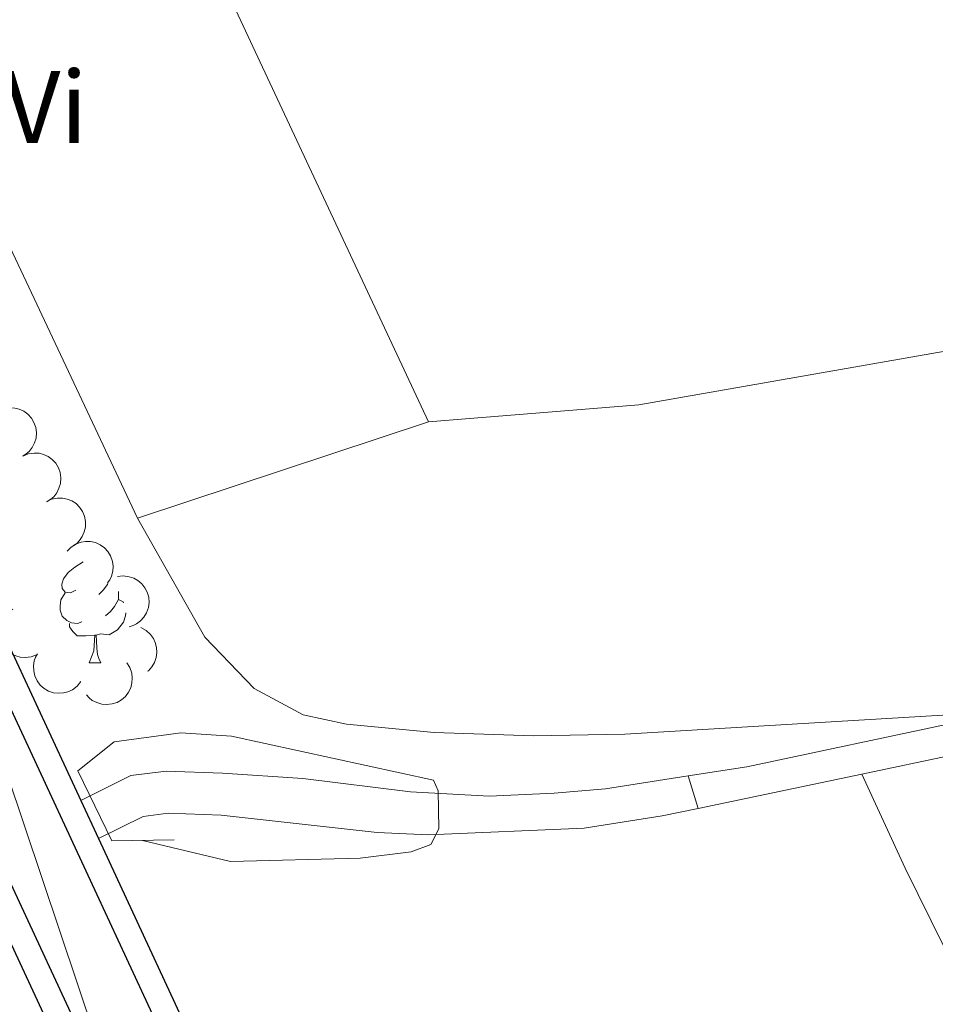
# Model space of a CAD drawing. Units: metres. Extents: x 607073 to 611574, y 703623 to 706662.
# Drawn here: x 610064 to 610153, y 704347 to 704443 of the extents above; entities that cross this region are included whole.
import ezdxf
from ezdxf.enums import TextEntityAlignment as Align

# ---------------------------------------------------------------- set-up
doc = ezdxf.new("R2010")
doc.units = ezdxf.units.M
doc.header["$MEASUREMENT"] = 0
doc.linetypes.add('DGN Style 3', pattern=[78.82889, 56.30635, -22.52254])
for name, color, linetype, lineweight in [('Carátula', 7, 'Continuous', 0), ('Elementos auxiliares', 7, 'Continuous', 0), ('Entidades rústicas y varios', 7, 'Continuous', 0), ('Relieve y altimetría', 7, 'Continuous', 0), ('Viales y ferrocarril', 7, 'Continuous', 0)]:
    doc.layers.add(name, color=color, linetype=linetype, lineweight=lineweight)
doc.styles.add('Style-Arial Narrow', font='txt')

msp = doc.modelspace()

# ---------------------------------------------------------------- linework, layer by layer
at = {"layer": 'Carátula', "color": 7, "linetype": 'Continuous', "lineweight": 0}
msp.add_3dface([(607119.648, 703622.564), (611574.091, 703692.642), (611527.372, 706662.287), (607072.9280000001, 706592.2080000001)], dxfattribs=at)
msp.add_3dface([(607119.648, 703622.564), (611574.091, 703692.642), (611527.372, 706662.287), (607072.9280000001, 706592.2080000001)], dxfattribs=at)
at = {"layer": 'Elementos auxiliares', "color": 250, "linetype": 'Continuous', "lineweight": 0}
msp.add_3dface([(611410.6100000001, 704084.1000000001), (607985.8, 704030.22), (607949.99, 706343.46), (611373.6399999999, 706397.3500000001)], dxfattribs=at)
at = {"layer": 'Entidades rústicas y varios', "color": 92, "linetype": 'Continuous', "lineweight": 0, "extrusion": (0.006259466429069888, -0.01328927944780495, 0.9998921012448202), "elevation": -5150.82981579158, "flags": 128}
msp.add_lwpolyline([(610060.7062048961, 704387.943127723), (610029.4330692445, 704454.3309901943)], dxfattribs=at)
at = {"layer": 'Entidades rústicas y varios', "color": 92, "linetype": 'Continuous', "lineweight": 0, "flags": 128}
for points, elevation in [([(610061.5837026103, 704404.641235355), (610062.1038762564, 704404.854264409), (610062.6839106877, 704404.9371140231), (610063.1651194191, 704404.9071364198), (610063.5954565911, 704404.7912834159), (610064.0447502462, 704404.5885330488), (610064.4431723419, 704404.2999072808), (610064.7759930983, 704403.9390546877), (610065.0302424845, 704403.5058070684), (610065.2034847606, 704403.0289492661), (610065.2730324087, 704402.5263635772), (610065.2287920318, 704401.976716382), (610065.0905528674, 704401.5246741457), (610064.8710740469, 704401.0811388625), (610064.5771996123, 704400.6861375123), (610064.2859794737, 704400.4402064632), (610063.9538212658, 704400.2386750143)], 397.1287750698605), ([(610063.9536418817, 704400.2390082257), (610064.473815528, 704400.4520372797), (610065.053849959, 704400.5348868938), (610065.5350586905, 704400.5049092902), (610065.9653958627, 704400.3890562863), (610066.4146895178, 704400.1863059192), (610066.8131116133, 704399.8976801515), (610067.1459323696, 704399.5368275582), (610067.4001817561, 704399.1035799389), (610067.573424032, 704398.6267221365), (610067.6429716803, 704398.1241364477), (610067.5987313031, 704397.5744892526), (610067.460492139, 704397.1224470162), (610067.2410133183, 704396.6789117332), (610066.9471388839, 704396.2839103828), (610066.6559187453, 704396.0379793337), (610066.3237605374, 704395.8364478848)], 397.0672596302068), ([(610066.2433816628, 704395.7907528388), (610066.75024979, 704396.03374811), (610067.3244669535, 704396.1502755699), (610067.8066049044, 704396.1484057386), (610068.2429647844, 704396.0578405398), (610068.7033154322, 704395.8816310591), (610069.117888009, 704395.6167262106), (610069.4711820157, 704395.2758925348), (610069.7502592925, 704394.8582059017), (610069.951009949, 704394.3922601708), (610070.0497424386, 704393.8945844276), (610070.0376243878, 704393.3432928505), (610069.9259766208, 704392.8839596098), (610069.7327314036, 704392.4283821892), (610069.4623873716, 704392.016918516), (610069.1860016072, 704391.7544263082), (610068.8661587066, 704391.5338712833)], 396.9954319097725), ([(610068.2619936867, 704390.9971900398), (610068.6542047972, 704391.3998467729), (610069.1531909411, 704391.7069572224), (610069.6064931129, 704391.8712059392), (610070.0473548167, 704391.9364206481), (610070.5402284686, 704391.929487888), (610071.0206616523, 704391.8235211202), (610071.4697059945, 704391.6251693394), (610071.8755326038, 704391.3291102017), (610072.2244377725, 704390.9607741686), (610072.4884874322, 704390.527522478), (610072.6669247258, 704390.0057664218), (610072.7202558517, 704389.5360771194), (610072.6956855166, 704389.0418192933), (610072.5835417132, 704388.5624321664), (610072.4144334404, 704388.2208276552), (610072.1900858197, 704387.9036334793)], 396.882), ([(610073.1537115625, 704388.5172703722), (610073.711465545, 704388.5870736311), (610074.2930092197, 704388.5155826914), (610074.7496932887, 704388.3609859224), (610075.134846023, 704388.1367776012), (610075.5156057696, 704387.8237368444), (610075.8248341812, 704387.4410845356), (610076.0518766474, 704387.0058421106), (610076.1841692361, 704386.521234103), (610076.226877382, 704386.0156826572), (610076.1627704089, 704385.5123740584), (610075.9765342269, 704384.993350615), (610075.7250485793, 704384.5930916751), (610075.397363496, 704384.222258847), (610075.0105379021, 704383.9177030888), (610074.6652016274, 704383.7563522062), (610074.2919418986, 704383.6485506531)], 396.8559626799079), ([(610065.2750271924, 704380.928153641), (610064.7515178947, 704380.7234587083), (610064.1702343572, 704380.649882566), (610063.6895657198, 704380.6875410483), (610063.2611335495, 704380.8102515829), (610062.8151350275, 704381.0201511264), (610062.421372972, 704381.3151027223), (610062.0943573222, 704381.6812243068), (610061.8470591411, 704382.1184769336), (610061.6814541768, 704382.5980405328), (610061.6199414805, 704383.1016727779), (610061.672953851, 704383.6505433805), (610061.8183943119, 704384.1003203501), (610062.0449282168, 704384.540294088), (610062.3450731819, 704384.9305520153), (610062.6401835994, 704385.1718010393), (610062.9755178224, 704385.3680023612)], 396.68), ([(610075.4349346336, 704383.5612353045), (610075.9304817594, 704383.2959146567), (610076.3637999196, 704382.9015298549), (610076.6471920144, 704382.5114665003), (610076.8319795285, 704382.1059229455), (610076.9618510494, 704381.6304170173), (610076.9931179895, 704381.1394308887), (610076.9269201735, 704380.6530132706), (610076.7548667723, 704380.1810557754), (610076.4975969277, 704379.7437704259), (610076.1544456687, 704379.370037281), (610076.0843824768, 704379.3210469123)], 396.6984906509159), ([(610069.5893838874, 704378.3219674553), (610069.237192102, 704377.8838773435), (610068.7696326445, 704377.5307595816), (610068.3339809962, 704377.3241969005), (610067.9013068981, 704377.2174021208), (610067.4100031359, 704377.1774882989), (610066.921676924, 704377.2373423784), (610066.4558225162, 704377.3921452234), (610066.0237097833, 704377.6483186723), (610065.6413959691, 704377.9818488772), (610065.3373880477, 704378.3880611784), (610065.1101988982, 704378.8905095246), (610065.0124958053, 704379.3530096386), (610064.9900083405, 704379.8473666089), (610065.0561108864, 704380.3352382143), (610065.1920075321, 704380.6913608781), (610065.3852123737, 704381.0284304395)], 396.68), ([(610074.047, 704380.1499999999), (610074.350311839, 704379.6767517265), (610074.5363682427, 704379.1211556371), (610074.5936303702, 704378.6424265397), (610074.5572532832, 704378.198254605), (610074.4388198233, 704377.7197715691), (610074.2267471489, 704377.275845696), (610073.9318048558, 704376.8834259033), (610073.551489362, 704376.5552394087), (610073.1136748246, 704376.2988711568), (610072.631860639, 704376.1398606522), (610072.0832431398, 704376.0842900688), (610071.6136861357, 704376.1387737363), (610071.1378514548, 704376.2746996579), (610070.6963440948, 704376.4925516744), (610070.4019432752, 704376.7346661256), (610070.1438346463, 704377.0250519647)], 396.68), ([(610145.524, 704369.3300000001), (610149.7409999999, 704360.166), (610162.413, 704334.53), (610174.8630000001, 704312.321)], 391.897)]:
    msp.add_lwpolyline(points, dxfattribs=dict(at, elevation=elevation))
at = {"layer": 'Entidades rústicas y varios', "color": 92, "linetype": 'Continuous', "lineweight": 0, "extrusion": (-0.03857714703286096, -0.0128122028309187, 0.9991734840283866), "elevation": -32168.76294484805, "flags": 128}
msp.add_lwpolyline([(-476200.3411214787, 800380.5995905015), (-476200.3411214787, 800350.7834275528)], dxfattribs=at)
at = {"layer": 'Entidades rústicas y varios', "color": 92, "linetype": 'Continuous', "lineweight": 0, "flags": 128}
for points in [[(610069.112, 704387.21), (610068.5819999999, 704386.9450000001), (610068.0519999999, 704387), (610067.787, 704387.3700000001), (610067.7320000001, 704387.7949999999), (610067.892, 704388.315), (610068.372, 704388.9099999999), (610069.007, 704389.44), (610069.828, 704389.973)], [(610072.2069999999, 704387.8910000001), (610072.1869999999, 704387.74), (610071.7620000001, 704387.21), (610071.342, 704386.7849999999)], [(610069.6969999999, 704384.1300000001), (610069.2720000001, 704383.97), (610068.6869999999, 704384.03), (610068.212, 704384.24), (610067.787, 704384.665), (610067.5719999999, 704385.25), (610067.5719999999, 704385.6699999999), (610067.6270000001, 704386.2550000001), (610068.0519999999, 704386.9450000001)], [(610073.247, 704387.071), (610073.247, 704386.7350000001), (610073.247, 704386.31), (610072.8770000001, 704385.6200000001), (610072.4569999999, 704385.1400000001), (610071.977, 704384.72)], [(610073.247, 704386.31), (610073.702, 704386.06), (610073.747, 704385.98)], [(610073.9780000001, 704384.9909999999), (610073.9369999999, 704384.72), (610073.727, 704384.0800000001), (610073.142, 704383.3400000001), (610072.3470000001, 704382.8600000001), (610071.497, 704382.9650000001), (610071.067, 704382.835)], [(610070.9569999999, 704382.835), (610070.067, 704382.75), (610069.2220000001, 704382.75), (610068.797, 704383.1799999999), (610068.477, 704383.655), (610068.477, 704383.97)], [(610070.412, 704380.1499999999), (610070.8470000001, 704381.31), (610070.9569999999, 704382.835), (610071.067, 704382.835), (610071.102, 704382.25), (610071.1370000001, 704381.565), (610071.2069999999, 704380.95), (610071.3219999999, 704380.55), (610071.537, 704380.1499999999)], [(610070.412, 704380.1499999999), (610071.537, 704380.1499999999)]]:
    msp.add_lwpolyline(points, dxfattribs=at)
at = {"layer": 'Entidades rústicas y varios', "color": 92, "linetype": 'Continuous', "lineweight": 0}
for points in [[(610059.8530000001, 704468.2139999999, 393.245), (610068.3130000001, 704471.175, 393.245), (610069.4839999999, 704471.3219999999, 393.245), (610070.6570000001, 704471.193, 393.245), (610071.419, 704470.7849999999, 393.245), (610073.514, 704467.422, 393.245), (610103.3829999999, 704403.5819999999, 392.571)], [(610194.4569999999, 704437.1669999999, 393.728), (610194.8470000001, 704418.064, 393.6), (610194.534, 704416.854, 393.6), (610193.0760000001, 704416.1300000001, 393.6), (610171.953, 704413.6329999999, 393.399), (610123.854, 704405.229, 393.063), (610103.3829999999, 704403.5819999999, 392.571)], [(610075.1100000001, 704394.192, 391.359), (610081.6540000001, 704382.649, 391.359), (610086.4510000001, 704377.655, 391.426), (610091.2209999999, 704375.0989999999, 391.56), (610095.433, 704374.176, 391.761), (610103.936, 704373.3630000001, 391.895), (610113.592, 704373.06, 392.23), (610122.4820000001, 704373.219, 392.364), (610159.8910000001, 704375.439, 392.587)]]:
    msp.add_polyline3d(points, dxfattribs=at)
at = {"layer": 'Relieve y altimetría', "color": 30, "linetype": 'Continuous', "lineweight": 0, "elevation": 390, "flags": 128}
msp.add_lwpolyline([(610075.577, 704362.882), (610084.1470000001, 704360.834), (610096.764, 704361.1400000001), (610101.7209999999, 704361.771), (610103.631, 704362.477), (610104.416, 704364.0079999999), (610104.321, 704367.7139999999), (610103.8829999999, 704368.733), (610084.2380000001, 704373.0120000001), (610079.317, 704373.325), (610072.828, 704372.466)], dxfattribs=at)
at = {"layer": 'Viales y ferrocarril', "color": 250, "linetype": 'DGN Style 3', "lineweight": 0, "extrusion": (-0.1119979954143342, 0.3607706522477682, 0.9259054949074936), "elevation": 186144.8003416387, "flags": 128}
msp.add_lwpolyline([(-791529.5778140966, -455218.6744266551), (-791535.2912627379, -455217.7584896365), (-791561.29300198, -455215.1562755052)], dxfattribs=at)
at = {"layer": 'Viales y ferrocarril', "color": 250, "linetype": 'Continuous', "lineweight": 0, "extrusion": (0.001995185554847548, -0.006345575025750012, 0.9999778762113662), "elevation": -2861.058083075295, "flags": 128}
msp.add_lwpolyline([(610126.6409123824, 704365.1731816167), (610127.6329543027, 704362.0181180947)], dxfattribs=at)
at = {"layer": 'Viales y ferrocarril', "color": 250, "linetype": 'Continuous', "lineweight": 0, "extrusion": (-0.03979366574264081, -0.008356269265786049, 0.9991729764814102), "elevation": -29774.25392850161, "flags": 128}
msp.add_lwpolyline([(-563945.239034988, 741261.7809437779), (-563945.239034988, 741278.0370804961)], dxfattribs=at)
at = {"layer": 'Viales y ferrocarril', "color": 250, "linetype": 'Continuous', "lineweight": 25, "extrusion": (0.005266587952348882, -0.0113358786641599, 0.9999218774015557), "elevation": -4378.673714607326, "flags": 128}
msp.add_lwpolyline([(610059.0442808389, 704362.3783783), (610060.7635256089, 704358.6781405478)], dxfattribs=at)
at = {"layer": 'Viales y ferrocarril', "color": 250, "linetype": 'Continuous', "lineweight": 25}
for points in [[(609839.237, 704841.494, 397.636), (609858.206, 704800.5700000001, 396.963), (609876.862, 704760.0930000001, 396.761), (609889.9040000001, 704732.158, 396.558), (609904.983, 704699.3430000001, 396.154), (609921.639, 704663.298, 395.885), (609945.342, 704612.2039999999, 395.414), (609959.297, 704582.138, 395.144), (609980.125, 704537.1599999999, 394.74), (609998.078, 704498.3319999999, 394.269), (610015.926, 704459.71, 393.865), (610033.808, 704421.158, 393.595), (610047.3090000001, 704391.916, 393.393), (610074.412, 704333.5719999999, 392.585), (610098.463, 704281.889, 392.316), (610123.1680000001, 704229.8230000001, 391.425)], [(609880.436, 704811.432, 397.205), (609878.6359999999, 704798.8659999999, 397.003), (609878.413, 704792.588, 396.985), (609879.0789999999, 704786.342, 396.925), (609881.324, 704778.2790000001, 396.78), (609956.0190000001, 704616.456, 395.348), (609958.743, 704609.756, 395.32), (609961.942, 704597.264, 395.185), (609967.092, 704582.338, 395.118), (609986.621, 704540.165, 394.74), (610004.575, 704501.335, 394.269), (610022.4210000001, 704462.717, 393.865), (610040.304, 704424.1640000001, 393.595), (610053.804, 704394.9240000001, 393.393), (610080.9029999999, 704336.587, 392.585), (610104.9850000001, 704284.9240000001, 392.316), (610120.808, 704253.169, 391.692), (610127.4140000001, 704242.2890000001, 391.514), (610133.3090000001, 704232.4199999999, 391.247)], [(609880.436, 704811.432, 397.205), (609879.7420000001, 704798.392, 397.137), (609880.2960000001, 704789.1540000001, 396.868), (609881.5430000001, 704783.888, 396.8), (609883.166, 704779.2110000001, 396.733), (609954.4890000001, 704624.7579999999, 395.656), (609963.382, 704603.551, 395), (609967.0090000001, 704593.8200000001, 395.202), (609967.142, 704589.959, 395.134), (609966.6229999999, 704589.142, 395.17), (609968.0020000001, 704586.173, 395.144), (609988.8330000001, 704541.1880000001, 394.74), (610006.788, 704502.3570000001, 394.269), (610024.6329999999, 704463.7409999999, 393.865), (610042.5160000001, 704425.1869999999, 393.595), (610056.0160000001, 704395.9480000001, 393.393), (610069.5760000001, 704366.757, 392.988)], [(610071.2949999999, 704363.057, 392.937), (610083.1140000001, 704337.6140000001, 392.585), (610107.173, 704285.942, 392.316), (610119.2420000001, 704260.4040000001, 391.514), (610129.095, 704243.0430000001, 391.157), (610139.5079999999, 704224.962, 390.89), (610151.6599999999, 704201.0320000001, 390.801), (610162.166, 704181.6740000001, 390.445), (610174.1699999999, 704160.1140000001, 389.999), (610191.5079999999, 704133.8600000001, 389.732), (610205.6640000001, 704114.5630000001, 389.553), (610220.307, 704096.771, 389.108), (610235.4040000001, 704080.1910000001, 388.484), (610249.24, 704065.8289999999, 387.534)], [(610060.2990000001, 704358.1640000001, 392.94), (610072.2, 704332.544, 392.585), (610096.274, 704280.8700000001, 392.316), (610123.406, 704223.199, 391.514), (610142.98, 704183.182, 390.712), (610154.7660000001, 704159.355, 390.534), (610171.7220000001, 704129.736, 390.355), (610188.73, 704101.396, 389.91), (610208.798, 704069.054, 390.088), (610210.996, 704065.227, 390.028)]]:
    msp.add_polyline3d(points, dxfattribs=at)
at = {"layer": 'Viales y ferrocarril', "color": 250, "linetype": 'Continuous', "lineweight": 0}
for points in [[(610145.524, 704369.3300000001, 391.897), (610163.3489999999, 704373.075, 392.639), (610184.0689999999, 704377.7150000001, 392.866), (610220.173, 704389.0120000001, 392.878), (610240.973, 704394.781, 392.878), (610256.912, 704397.943, 392.878), (610273.8770000001, 704400.3430000001, 392.958)], [(610069.5760000001, 704366.757, 388.961), (610074.439, 704369.176, 388.923), (610077.8840000001, 704369.6159999999, 388.856), (610083.368, 704369.4169999999, 388.856), (610091.176, 704368.895, 389.325), (610101.6470000001, 704367.6170000001, 389.526), (610109.281, 704367.1939999999, 389.995), (610115.6259999999, 704367.459, 390.599), (610120.598, 704367.902, 390.77), (610128.6359999999, 704369.1470000001, 391.258)], [(610071.2949999999, 704363.057, 388.957), (610075.638, 704365.2180000001, 388.923), (610078.0689999999, 704365.5279999999, 388.856), (610083.22, 704365.341, 388.856), (610098.406, 704363.6340000001, 389.593), (610103.3859999999, 704363.4140000001, 389.946), (610118.544, 704364.0549999999, 390.681), (610126.115, 704365.254, 391.09), (610129.628, 704365.9920000001, 391.236)]]:
    msp.add_polyline3d(points, dxfattribs=at)
at = {"layer": 'Viales y ferrocarril', "color": 1, "linetype": 'Continuous', "lineweight": 0}
msp.add_polyline3d([(610078.6599999999, 704362.9240000001, 390.231), (610072.592, 704362.8430000001, 392.318), (610069.298, 704369.646, 392.318), (610072.828, 704372.466, 390.769)], dxfattribs=at)

# ---------------------------------------------------------------- texts
at = {"layer": 'Entidades rústicas y varios', "color": 92, "linetype": 'Continuous', "lineweight": 0, "style": 'Style-Arial Narrow'}
msp.add_text('Vi', height=7.000002, dxfattribs=at).set_placement((610066.1715199556, 704434.1700009999, 392.218), align=Align.MIDDLE_CENTER)

# ---------------------------------------------------------------- meshes
at = {"layer": 'Viales y ferrocarril', "color": 20, "linetype": 'Continuous', "lineweight": 0}
mesh = msp.add_polyface(dxfattribs=at)
corners = [(609384.5830000003, 705848.9899999998, 398.7519999999976), (609342.422, 705931.6549999998, 398.6139999999958), (609330.3729999999, 705956.6189999997, 398.4659999999972), (609314.064, 705992.6249999998, 398.3879999999988), (609310.5040000002, 705999.8549999997, 398.4699999999987), (609278.9200000002, 706067.878, 398.6029999999978), (609260.9850000001, 706108.1069999998, 398.6699999999979), (609256.7670000002, 706127.869, 398.6569999999986), (609224.824, 706208.5459999999, 399.1139999999963), (609210.9139999999, 706243.6780000001, 399.3129999999971), (609194.8379999998, 706280.0689999997, 399.5769999999965), (609190.612, 706292.3149999997, 400.036999999999), (609180.547, 706325.2919999997, 400.036999999999), (609170.041, 706362.6639999999, 400.1499999999959), (609159.6100000001, 706362.4999999998, 400.1299999999979), (609171.3979999998, 706327.135, 399.8909999999987), (609186.345, 706282.2919999997, 399.5869999999978), (609204.5489999999, 706227.6780000001, 399.2179999999993), (609209.632, 706212.4280000001, 399.114999999998), (609212.1110000003, 706205.5869999998, 399.0749999999987), (609214.757, 706198.2849999997, 399.0319999999966), (609247.943, 706115.3809999998, 398.7449999999974), (609259.676, 706085.4580000001, 398.6609999999986), (609261.5549999999, 706080.665, 398.6479999999993), (609267.355, 706065.8729999997, 398.6069999999975), (609294.5249999999, 706004.1569999999, 398.4939999999976), (609309.31, 705973.5829999999, 398.4379999999978), (609354.673, 705887.2549999999, 398.5499999999963), (609392.5249999999, 705806.51, 398.4379999999986), (609468.9609999997, 705641.1739999999, 399.7919999999983), (609488.666, 705598.7379999997, 399.8589999999975), (609498.098, 705578.2930000001, 399.9929999999971), (609513.1410000001, 705545.787, 400.1949999999984), (609531.1640000001, 705506.8559999997, 400.2629999999968), (609544.243, 705478.6459999997, 400.4649999999979), (609562.7569999998, 705438.547, 400.4650000000002), (609581.3770000001, 705398.1719999998, 400.5989999999962), (609601.152, 705355.6689999998, 400.5989999999972), (609617.2139999997, 705320.6879999998, 400.5319999999965), (609633.0289999999, 705286.3959999997, 400.5319999999971), (609651.925, 705245.9539999999, 400.4649999999977), (609691.9329999997, 705159.6059999997, 400.1279999999967), (609711.709, 705116.9299999997, 399.9259999999968), (609730.888, 705075.5599999998, 399.5889999999969), (609747.2989999999, 705040.0299999998, 399.3199999999965), (609764.2010000001, 705003.3669999999, 399.0499999999985), (609781.7679999999, 704965.5020000001, 398.7139999999993), (609801.0519999999, 704923.9249999998, 398.3099999999975), (609818.97, 704885.2349999999, 397.9729999999977), (609839.237, 704841.4939999997, 397.6359999999977), (609858.2059999998, 704800.5699999998, 396.9629999999965), (609876.8619999997, 704760.0929999996, 396.7609999999964), (609889.9040000001, 704732.1579999998, 396.5579999999971), (609904.9829999998, 704699.3429999999, 396.1539999999967), (609921.639, 704663.2979999997, 395.8849999999974), (609945.3419999997, 704612.2039999997, 395.4139999999958), (609959.2970000003, 704582.1379999996, 395.1439999999972), (609980.125, 704537.1599999997, 394.7399999999976), (609998.078, 704498.3319999997, 394.268999999998), (610015.926, 704459.7099999997, 393.8649999999977), (610033.808, 704421.1579999996, 393.5949999999963), (610047.3090000001, 704391.9159999997, 393.3929999999965), (610074.412, 704333.5719999997, 392.5849999999967), (610098.4629999998, 704281.8889999997, 392.3159999999967), (610123.1680000001, 704229.8229999999, 391.4249999999972), (610138.631, 704197.658, 390.9789999999984), (610147.4539999999, 704176.1899999997, 390.8899999999983), (610154.5889999999, 704162.4929999998, 390.6229999999978), (610166.0689999999, 704142.0709999998, 390.4449999999969), (610181.6540000001, 704115.9249999998, 390.0879999999976), (610201.3509999998, 704083.7179999999, 389.9989999999968), (610212.2050000001, 704065.246, 389.8689999999986), (610216.521, 704065.3149999997, 390.4659999999972), (610216.1499999999, 704066.0809999998, 390.5119999999977), (610203.2380000001, 704087.4070000001, 389.8879999999974), (610203.5619999999, 704087.631, 389.8879999999986), (610217.118, 704067.1200000001, 389.7989999999982), (610218.2899999998, 704065.3419999997, 389.7989999999976), (610226.7010000001, 704065.4739999999, 389.6209999999993), (610221.2080000001, 704073.6859999995, 389.6209999999971), (610206.4929999998, 704095.8209999998, 389.9769999999986), (610196.101, 704112.6979999999, 389.7989999999982), (610181.05, 704137.5299999998, 390.3339999999991), (610168.308, 704159.5519999999, 390.3339999999973), (610168.8500000001, 704159.8899999997, 390.4229999999974), (610179.129, 704143.2659999998, 390.2449999999978), (610190.642, 704127.1019999997, 389.7989999999986), (610201.327, 704112.3829999997, 389.531999999998), (610209.7609999999, 704101.3149999997, 389.4429999999962), (610210.757, 704100.1529999999, 389.382999999998), (610218.584, 704091.0199999996, 388.9079999999961), (610226.6209999998, 704081.8799999999, 388.8189999999984), (610237.067, 704070.5899999999, 388.9079999999977), (610241.9639999999, 704065.7139999997, 388.4929999999969), (610247.3589999999, 704065.7989999999, 387.9119999999971), (610234.5719999997, 704078.8669999999, 388.6619999999965), (610220.736, 704094.2259999998, 388.8399999999965), (610211.6149999998, 704104.881, 389.463999999998), (610202.628, 704116.3049999999, 389.4639999999987), (610194.7849999999, 704126.9089999998, 389.5529999999975), (610189.219, 704134.5559999999, 389.9099999999979), (610181.4709999999, 704146.0369999998, 390.0879999999972), (610176.7490000001, 704153.4070000001, 389.9989999999983), (610170.9720000001, 704162.7299999997, 389.9989999999977), (610161.423, 704179.4019999998, 390.354999999997), (610147.5930000001, 704205.4589999996, 390.7119999999967), (610139.712, 704220.5879999998, 390.9789999999976), (610136.2380000001, 704227.54, 391.0679999999984), (610133.3090000001, 704232.4199999999, 391.2469999999988), (610127.4140000001, 704242.2889999999, 391.5139999999976), (610120.8079999997, 704253.1689999998, 391.6919999999976), (610104.9849999999, 704284.9239999999, 392.3159999999978), (610080.9029999997, 704336.5869999996, 392.5849999999972), (610053.804, 704394.9240000001, 393.3929999999979), (610040.304, 704424.1639999996, 393.5949999999963), (610022.4210000001, 704462.7169999997, 393.8649999999968), (610004.575, 704501.3349999997, 394.2689999999968), (609986.621, 704540.165, 394.7399999999996), (609967.092, 704582.3379999998, 395.1179999999976), (609961.942, 704597.2639999997, 395.1849999999979), (609958.743, 704609.7559999998, 395.3199999999974), (609956.0190000003, 704616.456, 395.3479999999982), (609881.3239999998, 704778.2790000001, 396.7799999999984), (609879.0789999999, 704786.3419999997, 396.9249999999972), (609878.413, 704792.588, 396.984999999999), (609878.6359999999, 704798.8659999997, 397.0029999999983), (609880.436, 704811.4319999998, 397.2049999999975), (609874.2490000001, 704812.0259999998, 397.2309999999973), (609873.7479999999, 704804.2929999998, 397.2539999999963), (609873.9409999999, 704794.6100000001, 397.1269999999975), (609874.8259999999, 704786.2719999999, 396.9619999999974), (609876.4269999997, 704778.1339999996, 396.8359999999956), (609864.703, 704803.5729999999, 396.9629999999975), (609845.7309999999, 704844.5029999998, 397.6359999999981), (609825.4639999999, 704888.2429999998, 397.9729999999967), (609807.5460000001, 704926.9339999999, 398.3099999999979), (609803.8820000002, 704934.8329999999, 398.3859999999977), (609812.773, 704923.486, 398.4439999999988), (609816.244, 704920.4789999998, 398.1069999999961), (609819.538, 704918.159, 397.971999999999), (609822.6880000001, 704916.4929999998, 397.9049999999979), (609826.6289999997, 704915.2819999999, 397.8379999999972), (609828.618, 704921.125, 397.9049999999983), (609825.47, 704922.5150000001, 397.9049999999992), (609821.7649999997, 704924.4519999996, 397.9049999999975), (609818.925, 704926.051, 397.971999999999), (609815.8389999999, 704928.3379999998, 398.0399999999987), (609815.1599999999, 704928.9089999998, 398.0849999999971), (609814.494, 704929.4950000001, 398.1279999999981), (609813.842, 704930.0959999997, 398.1669999999976), (609813.202, 704930.7110000001, 398.2039999999997), (609812.577, 704931.3399999999, 398.2379999999968), (609811.966, 704931.9819999998, 398.2679999999978), (609811.369, 704932.6379999998, 398.2959999999975), (609810.7860000001, 704933.307, 398.3209999999985), (609810.219, 704933.9889999998, 398.3419999999962), (609809.666, 704934.6829999997, 398.3609999999967), (609809.1300000001, 704935.3899999997, 398.3769999999982), (609808.1769999999, 704936.8060000001, 398.4089999999981), (609807.2949999999, 704938.267, 398.4339999999989), (609806.487, 704939.771, 398.4539999999985), (609805.7550000001, 704941.3139999998, 398.4679999999972), (609805.102, 704942.8909999998, 398.475999999999), (609787.642, 704980.3089999999, 398.8119999999984), (609766.9899999998, 705024.8399999999, 399.2159999999981), (609748.0559999999, 705065.6609999998, 399.4859999999973), (609741.256, 705080.0569999998, 399.6199999999967), (609739.0859999997, 705084.2819999999, 399.6199999999983), (609736.4340000001, 705088.3299999998, 399.619999999997), (609732.8789999997, 705093.1649999998, 399.6879999999974), (609730.3349999997, 705096.7660000001, 399.7549999999985), (609728.1699999997, 705100.1979999999, 399.8229999999975), (609724.0119999999, 705107.408, 399.8229999999979), (609718.2029999997, 705119.94, 399.9259999999981), (609698.4269999999, 705162.6149999998, 400.1279999999971), (609658.4140000001, 705248.973, 400.4649999999978), (609639.521, 705289.4089999998, 400.5319999999971), (609623.7159999998, 705323.6799999995, 400.5319999999969), (609607.649, 705358.6719999998, 400.5989999999979), (609587.872, 705401.1799999997, 400.5989999999964), (609569.256, 705441.5460000001, 400.4649999999978), (609550.7390000001, 705481.6510000001, 400.464999999998), (609537.658, 705509.8639999998, 400.2629999999961), (609519.6359999999, 705548.7929999998, 400.1949999999964), (609504.595, 705581.2949999997, 399.9929999999985), (609495.1609999998, 705601.7439999997, 399.8589999999983), (609475.5989999997, 705644.2429999998, 399.7919999999975), (609404.051, 705799.0029999998, 398.5249999999984), (609396.6270000001, 705816.3659999999, 398.4119999999991)]
mesh.append_faces([[corners[k] for k in face] for face in [(15, 13, 14), (143, 141, 142), (128, 126, 127), (94, 92, 93), (73, 71, 72), (79, 77, 78)]], dxfattribs={"vtx0": -1, "color": 20})
mesh.append_faces([[corners[k] for k in face] for face in [(13, 15, 12), (12, 15, 11), (11, 16, 10), (10, 16, 9), (9, 17, 8), (8, 20, 7), (7, 21, 6), (6, 22, 5), (5, 25, 4), (4, 25, 3), (3, 26, 2), (2, 26, 1), (1, 27, 0), (0, 28, 188), (188, 28, 187), (187, 29, 186), (186, 29, 185), (185, 30, 184), (184, 32, 183), (183, 32, 182), (182, 34, 181), (181, 34, 180), (180, 35, 179), (179, 37, 178), (178, 37, 177), (177, 38, 176), (176, 40, 175), (175, 40, 174), (174, 41, 173), (173, 42, 172), (172, 42, 171), (171, 43, 170), (170, 43, 169), (169, 43, 168), (168, 43, 167), (167, 43, 166), (166, 43, 165), (165, 44, 164), (164, 45, 163), (163, 46, 162), (162, 136, 161), (161, 136, 160), (160, 136, 159), (159, 136, 158), (158, 136, 157), (136, 47, 135), (135, 47, 134), (134, 49, 133), (133, 50, 132), (132, 50, 131), (156, 136, 155), (155, 136, 154), (154, 136, 153), (153, 137, 152), (152, 137, 151), (151, 137, 150), (150, 137, 149), (149, 137, 148), (148, 137, 147), (147, 137, 146), (146, 137, 145), (145, 138, 144), (144, 139, 143), (126, 128, 125), (125, 129, 124), (124, 130, 123), (123, 131, 122), (53, 122, 52), (122, 53, 121), (121, 55, 120), (120, 55, 119), (119, 56, 118), (118, 57, 117), (117, 57, 116), (116, 58, 115), (115, 60, 114), (114, 60, 113), (113, 62, 112), (112, 63, 111), (111, 63, 110), (110, 64, 109), (109, 64, 108), (108, 64, 107), (107, 64, 106), (106, 65, 105), (105, 65, 104), (104, 67, 103), (103, 84, 102), (84, 103, 83), (102, 85, 101), (101, 85, 100), (100, 86, 99), (99, 87, 98), (98, 87, 97), (97, 89, 96), (96, 91, 95), (95, 92, 94), (83, 68, 82), (82, 69, 81), (81, 74, 80), (74, 70, 73)]], dxfattribs={"vtx0": -1, "vtx1": -1, "color": 20})
mesh.append_faces([[corners[k] for k in face] for face in [(162, 46, 136), (122, 131, 51), (103, 67, 83), (81, 69, 74)]], dxfattribs={"vtx0": -1, "vtx1": -1, "vtx2": -1, "color": 20})
mesh.append_faces([[corners[k] for k in face] for face in [(11, 15, 16), (9, 16, 17), (8, 17, 18), (8, 18, 19), (8, 19, 20), (7, 20, 21), (6, 21, 22), (5, 22, 23), (5, 23, 24), (5, 24, 25), (3, 25, 26), (1, 26, 27), (0, 27, 28), (187, 28, 29), (185, 29, 30), (184, 30, 31), (184, 31, 32), (182, 32, 33), (182, 33, 34), (180, 34, 35), (179, 35, 36), (179, 36, 37), (177, 37, 38), (176, 38, 39), (176, 39, 40), (174, 40, 41), (173, 41, 42), (171, 42, 43), (165, 43, 44), (164, 44, 45), (163, 45, 46), (136, 46, 47), (134, 47, 48), (134, 48, 49), (133, 49, 50), (131, 50, 51), (136, 156, 157), (153, 136, 137), (145, 137, 138), (144, 138, 139), (143, 139, 140), (143, 140, 141), (125, 128, 129), (124, 129, 130), (123, 130, 131), (122, 51, 52), (121, 53, 54), (121, 54, 55), (119, 55, 56), (118, 56, 57), (116, 57, 58), (115, 58, 59), (115, 59, 60), (113, 60, 61), (113, 61, 62), (112, 62, 63), (110, 63, 64), (106, 64, 65), (104, 65, 66), (104, 66, 67), (102, 84, 85), (100, 85, 86), (99, 86, 87), (97, 87, 88), (97, 88, 89), (96, 89, 90), (96, 90, 91), (95, 91, 92), (83, 67, 68), (82, 68, 69), (74, 69, 70), (80, 74, 75), (73, 70, 71), (79, 75, 76), (75, 79, 80), (79, 76, 77)]], dxfattribs={"vtx0": -1, "vtx2": -1, "color": 20})

doc.saveas('drawing.dxf')
